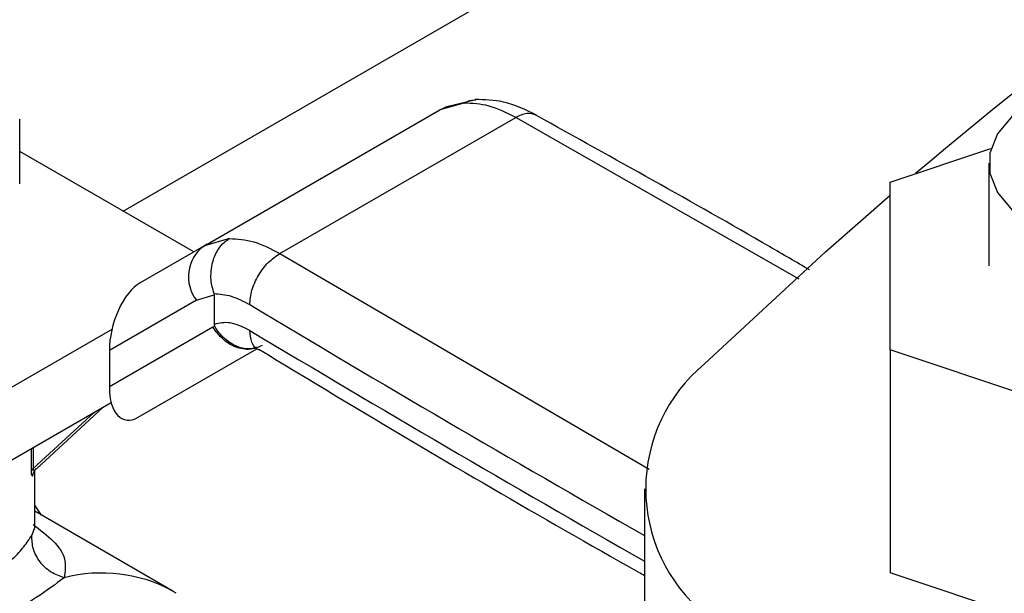
# Model space of a CAD drawing. Extents: x 0.4 to 10.6, y 0.4 to 8.1.
# Drawn here: x 3 to 3.1, y 6 to 6 of the extents above; entities that cross this region are included whole.
import ezdxf

# ---------------------------------------------------------------- set-up
doc = ezdxf.new("R2010")
doc.units = 0
doc.linetypes.add('SLD-SOLID', pattern=[0])
doc.layers.get('0').update_dxf_attribs({"linetype": 'CONTINUOUS'})

msp = doc.modelspace()

# ---------------------------------------------------------------- linework, layer by layer
at = {"color": 7, "linetype": 'SLD-SOLID'}
for p, q in [((3.058820717414137, 6.023411074564414), (3.158417118780405, 6.080906853241099)), ((3.090782362457472, 6.033537827284414), (3.0885170843532, 6.032919179895614)), ((3.092008176208139, 6.033881229290482), (3.089047827116596, 6.033151712639369)), ((3.066373764950385, 6.020136113720857), (3.088517084352445, 6.032919179896922)), ((3.08851708435244, 6.032919179896929), (3.089066999393926, 6.033154079097301)), ((3.049114596810781, 6.02598475972985), (3.049114596810306, 6.032045143814313)), ((3.073518634614929, 6.019435107132194), (3.095644316423352, 6.032207596442998)), ((3.065433894036701, 6.019593368962357), (3.049114596810544, 6.029014298720889)), ((3.130756133100105, 6.026140915595067), (3.140210210302962, 6.029291933206368)), ((3.140008101604038, 6.027905506375376), (3.140008101604038, 6.018267753013039)), ((3.130756133100105, 6.010394590431015), (3.130756133100105, 6.026140915595067)), ((3.066688448257613, 6.020305495118244), (3.065897088361464, 6.019784421925723)), ((3.066373764436794, 6.02013611342437), (3.060398753847125, 6.016685739939161)), ((3.066670881907869, 6.020222924640044), (3.066373764950382, 6.020136113720863)), ((3.06568558282666, 6.015049242967231), (3.057524019811951, 6.010336206865288)), ((3.06568558282666, 6.015049242967231), (3.06736216201229, 6.015565197350259)), ((3.0673621620035, 6.015565197345384), (3.067362234148177, 6.012788369191997)), ((3.057761619887379, 6.012321640121064), (3.041451571654751, 6.002903119916494)), ((3.067227983751207, 6.012530195595549), (3.057524019811944, 6.006926473330434)), ((3.067227983751318, 6.012530195595615), (3.067403811347502, 6.012623203696257)), ((3.057524019811951, 6.010336206865288), (3.057524019811944, 6.006926473330434)), ((3.060222624547622, 6.004081706365349), (3.071359546844755, 6.010512915284712)), ((3.060222624547622, 6.004081706365349), (3.071361251649246, 6.010511898921153)), ((3.154378180344199, 6.002521427848989), (3.130756133100105, 6.010394590431015)), ((3.130756133100105, 6.010394590431015), (3.130756133100105, 5.989498860992994)), ((3.044536424534981, 5.99786505464108), (3.057695708019414, 6.00546411110045)), ((3.044536424534981, 5.99786505464108), (3.057696248631904, 6.00546205938541)), ((3.050678991176855, 5.999255681726941), (3.056912007779777, 6.005009326778266)), ((3.050528171464745, 5.993921761214205), (3.050528171464745, 5.999068968428905)), ((3.107716145480993, 5.997372023575021), (3.107716145480993, 5.952365837093129)), ((3.051145084289185, 5.994913523328459), (3.050528171464745, 5.995844513969267)), ((3.063482897135488, 5.987791055578276), (3.050528171464745, 5.995269659521436)), ((3.050498803744521, 5.993919356966972), (3.050451356547227, 5.994018437044213)), ((3.154378180344199, 5.981625698410967), (3.130756133100105, 5.989498860992994)), ((3.063482897135493, 5.987791055578271), (3.063759371813185, 5.987626360807388))]:
    msp.add_line(p, q, dxfattribs=at)
at = {"color": 8, "linetype": 'SLD-SOLID'}
for p, q in [((3.122229109639054, 6.01702111723483), (3.095644317119335, 6.032207596851462)), ((3.068790620103113, 6.020842264655874), (3.066670881907869, 6.020222924640044)), ((3.073518634614929, 6.019435107132194), (3.108163725323735, 5.999223415984249)), ((3.050393886620409, 5.999265450649769), (3.05612273273457, 6.004553687993208)), ((3.050208467140414, 5.999029452040409), (3.050208467140339, 6.001139455139613)), ((3.050393893973803, 6.001246499772064), (3.050393886620407, 5.999265451453455))]:
    msp.add_line(p, q, dxfattribs=at)
at = {"color": 7, "linetype": 'SLD-SOLID', "flags": 128}
for points in [[(3.16453936046756, 6.033771430800877), (3.162023523176024, 6.034929650810226), (3.159124316470728, 6.035735650887339), (3.15598711868191, 6.036149014822785), (3.152769242006498, 6.036149014822785), (3.14963204421768, 6.035735650887339), (3.146732837512384, 6.034929650810226), (3.144217000220848, 6.033771430800877), (3.142210686930089, 6.032319068846867), (3.140814502566143, 6.030645392441104), (3.140098457642973, 6.028834326707237), (3.140098457642973, 6.026976686043515), (3.140814502566143, 6.025165620309648), (3.142210686930089, 6.023491943903885), (3.144217000220848, 6.022039581949874), (3.146732837512384, 6.020881361940525), (3.14963204421768, 6.020075361863412), (3.152769242006498, 6.019661997927966), (3.15598711868191, 6.019661997927966), (3.159124316470729, 6.020075361863412), (3.162023523176024, 6.020881361940525), (3.16453936046756, 6.022039581949874), (3.166545673758319, 6.023491943903885), (3.167941858122266, 6.025165620309648), (3.168657903045435, 6.026976686043515), (3.168657903045435, 6.028834326707237), (3.167941858122266, 6.030645392441104), (3.166545673758319, 6.032319068846867), (3.16453936046756, 6.033771430800877)], [(3.113344481843891, 6.009082542391742), (3.124704533958985, 6.019599396079852), (3.130756133100105, 6.024906276257263)]]:
    msp.add_lwpolyline(points, dxfattribs=at)
at = {"color": 7, "linetype": 'SLD-SOLID'}
for centre, radius, start, end in [((3.487140915848913, 5.604665036706078), 0.551032538696936, 117.7551250982709, 129.9759200726635), ((3.068581079865565, 6.01724750902645), 0.003635419751451041, 127.3851083939049, 217.2058272060192), ((3.123031493352827, 5.997372023575021), 0.01519784336447275, 129.5977569454152, 230.4022430545878)]:
    msp.add_arc(centre, radius, start, end, dxfattribs=at)
at = {"color": 8, "linetype": 'SLD-SOLID'}
for centre, radius, start, end in [((4.146808798796275, 7.81259094700383), 2.095390413108702, 239.0982578399188, 240.2712457394979), ((4.14680879540217, 7.810179896142414), 2.095390406949124, 239.0982605991707, 240.2712457501913), ((3.056830055229364, 5.975561619866203), 0.01392190372267992, 61.45370486647369, 104.7772820683501)]:
    msp.add_arc(centre, radius, start, end, dxfattribs=at)
at = {"color": 7, "linetype": 'SLD-SOLID'}
for centre, ratio, start_param, end_param in [((3.060310689197401, 6.012088589919595), 0.5045877964907438, 0.4777028543415215, 2.080106559800302), ((3.060310689197402, 6.008678856384885), 0.5045877964908292, 2.080106559830933, 3.619295507910421)]:
    msp.add_ellipse(centre, major_axis=(0.001358710717182188, 0.004821734077536277), ratio=ratio, start_param=start_param, end_param=end_param, dxfattribs=at)
for points, knots in [([(3.090782361401028, 6.033537830153541), (3.090783821728199, 6.033538665452928), (3.090797086066505, 6.033546252584006), (3.090843810620393, 6.033572486723487), (3.091022015217719, 6.033665424816966), (3.091377296938537, 6.033815848903295), (3.091715129199789, 6.033842600752918), (3.091908296727568, 6.033857897067828)], [0, 0, 0, 0, 0.00415331602980526, 0.03772510023077656, 0.1325782987400248, 0.5040210045253897, 1, 1, 1, 1]), ([(3.097589927631871, 6.03241564977576), (3.096554960621964, 6.032910116150968), (3.094643031539632, 6.033823560380538), (3.092718518643119, 6.033857780086338), (3.091835784637066, 6.03387347595309)], [0, 0, 0, 0, 0.5413208154375586, 1, 1, 1, 1]), ([(3.123204552693621, 6.017892693160392), (3.121947638040004, 6.018626182553813), (3.113520721918723, 6.023543822408222), (3.104876082653104, 6.028334091215239), (3.097520832484494, 6.03240986862687)], [0, 0, 0, 0, 0.1491547602380322, 1, 1, 1, 1]), ([(3.067342150045596, 6.015677678800016), (3.06722640631566, 6.016099583635794), (3.067038390199725, 6.016784933145109), (3.06705207377424, 6.017818380246593), (3.067231080966438, 6.018831589147222), (3.067657012280618, 6.019776094755626), (3.06820163482762, 6.020418185624968), (3.068560353639571, 6.020699087893639), (3.068727897651114, 6.020805082247049), (3.068772098640603, 6.02083142902882), (3.068785113065188, 6.020839059548911), (3.068789187927024, 6.020841433704842), (3.068790619046731, 6.020842267524851)], [0, 0, 0, 0, 0.2152258022478376, 0.3496165140898629, 0.5002025414519677, 0.7241502440894779, 0.8783982075455441, 0.9680241144954899, 0.9909060451939875, 0.9971537520203568, 0.9990003779916903, 1, 1, 1, 1]), ([(3.067342150041555, 6.015677678797894), (3.067347984926129, 6.015658755632281), (3.067360079147792, 6.015619532755364), (3.067361451661917, 6.015583728010284), (3.0673621620035, 6.015565197345384)], [0, 0, 0, 0, 0.4824522599885238, 1, 1, 1, 1]), ([(3.067342150041555, 6.015677678797894), (3.067874088556651, 6.015639290535701), (3.068937373230797, 6.015562556759714), (3.070102482646685, 6.014949198342892), (3.070684712813316, 6.014642689985514)], [0, 0, 0, 0, 0.5002785500721159, 1, 1, 1, 1]), ([(3.070684799168218, 6.012231592585306), (3.070054673496215, 6.012538414631168), (3.068837448847221, 6.013131108078953), (3.067842246174944, 6.012899891120218), (3.067362234148177, 6.012788369191997)], [0, 0, 0, 0, 0.5176740978120685, 1, 1, 1, 1]), ([(3.067362400761436, 6.012788287014214), (3.067363687351707, 6.012763602665206), (3.067366031367723, 6.012718630687156), (3.067384560699051, 6.01266055166435), (3.067400036190025, 6.012631382262795), (3.067404264967605, 6.012623411535952)], [0, 0, 0, 0, 0.469282857702002, 0.8549781227124533, 1, 1, 1, 1]), ([(3.071294931277713, 6.010654572965695), (3.071137925828653, 6.010597167911447), (3.070587907137951, 6.010396067548583), (3.069559027636325, 6.010634208971066), (3.068579171165062, 6.011203041589667), (3.067871225677937, 6.011891619347521), (3.067563857393924, 6.012372739506559), (3.067403835979675, 6.01262321924789)], [0, 0, 0, 0, 0.1187500784748018, 0.416003158329068, 0.6687433376847421, 0.8275418696722507, 1, 1, 1, 1]), ([(3.071225065500798, 6.010599451086984), (3.071219758172246, 6.010600386320839), (3.071167880539382, 6.010609527966791), (3.071346086569436, 6.010512588740959), (3.071506061275135, 6.010425566858934)], [0, 0, 0, 0, 0.1023047556230788, 1, 1, 1, 1]), ([(3.071548107375133, 6.010460028890978), (3.07433594944043, 6.008776035495825), (3.08603151252696, 6.00171134153935), (3.098108566710585, 5.994649022092412), (3.107530320766747, 5.989352285311152), (3.107716145480991, 5.989247818075757)], [0, 0, 0, 0, 0.2347699114807031, 0.9849074109042504, 1, 1, 1, 1]), ([(3.050345224623968, 5.998593669294216), (3.050352800669598, 5.998654853342199), (3.050367806306045, 5.998776038670968), (3.050449615153518, 5.998998881019713), (3.050562725008677, 5.999131044438109), (3.05063640182593, 5.9992171322508)], [0, 0, 0, 0, 0.2622638983598627, 0.5194578945864982, 1, 1, 1, 1]), ([(3.0503444993355, 5.998595580164301), (3.050341455488684, 5.998591481723227), (3.050319228789159, 5.998561554192773), (3.050273573812171, 5.998588130122174), (3.05023027385831, 5.998698093523825), (3.05021109732537, 5.998868037178744), (3.050209341466979, 5.998975794482499), (3.050208467140414, 5.999029452040409)], [0, 0, 0, 0, 0.05274666132402548, 0.3851653066550891, 0.7074546167409068, 0.8543275462911541, 1, 1, 1, 1]), ([(3.045627399102703, 5.988688152475064), (3.046661646056451, 5.989391425400842), (3.048230350710218, 5.990458121809795), (3.049621135869894, 5.992054456755596), (3.05002283575589, 5.992664051333342), (3.050238531568102, 5.99299137778314)], [0, 0, 0, 0, 0.4725874127119548, 0.7168017956895174, 1, 1, 1, 1]), ([(3.053279099635186, 5.989023039670702), (3.052859935234083, 5.989179541026036), (3.051994462326332, 5.98950267839818), (3.050973167209694, 5.990484318289623), (3.050308364872072, 5.991703229835651), (3.050261292094722, 5.992571070773932), (3.050238493894741, 5.992991381883163)], [0, 0, 0, 0, 0.2421592852695696, 0.5000002390706219, 0.7578410456788498, 1, 1, 1, 1]), ([(3.053279101195631, 5.989023051020203), (3.052475619199713, 5.988430496588647), (3.050875515855242, 5.987250447337351), (3.048472761142352, 5.985772187297527), (3.047276534844695, 5.985036226391935)], [0, 0, 0, 0, 0.502143813832274, 1, 1, 1, 1])]:
    msp.add_open_spline(points, degree=3, knots=knots, dxfattribs=at)
for points in [[(3.095644316423352, 6.032207596442998), (3.094796295923751, 6.032623302573157), (3.093100254921374, 6.03345471483503), (3.091554993279737, 6.033510123134585), (3.090782362457472, 6.033537827284414)], [(3.068790620103113, 6.020842264655874), (3.069540930116504, 6.020801713590048), (3.071041550141778, 6.020720611458477), (3.07269293978778, 6.01986360857597), (3.073518634609951, 6.019435107135148)], [(3.07068471281344, 6.01464268998544), (3.070727311096135, 6.015087653526643), (3.070812507661523, 6.015977580609047), (3.071467849555116, 6.017405031836335), (3.072404587641923, 6.018669932126855), (3.073147284787267, 6.019180048331299), (3.073518633359944, 6.019435106433525)], [(3.071853173234804, 6.010797968404227), (3.071475509716021, 6.010645504903476), (3.070720182678456, 6.010340577901974), (3.069394820975704, 6.010586678015233), (3.068133910935105, 6.011309189080796), (3.067529959479173, 6.012123193423965), (3.067227983751207, 6.012530195595549)], [(3.050393886620404, 5.99926545064977), (3.050351176665075, 5.999229209214983), (3.050265756754418, 5.999156726345408), (3.050227563678415, 5.999071876808742), (3.050208467140413, 5.999029452040409)]]:
    msp.add_open_spline(points, degree=3, dxfattribs=at)
at = {"color": 8, "linetype": 'SLD-SOLID'}
for points, knots in [([(3.095644317119334, 6.032207596851462), (3.096006529964737, 6.032381583652318), (3.096711960749267, 6.032720433162996), (3.097262345348466, 6.032526166249457), (3.097530127634137, 6.032431648273821)], [0, 0, 0, 0, 0.5134633380716176, 1, 1, 1, 1]), ([(3.071529228363191, 6.010417651905112), (3.071524406868008, 6.010418601190553), (3.07121252559495, 6.01048000628176), (3.070829676545767, 6.011077222984498), (3.0707330916274, 6.011846802719766), (3.070684799168217, 6.012231592587397)], [0, 0, 0, 0, 0.007789910162336941, 0.5038949550864205, 1, 1, 1, 1]), ([(3.050393886620193, 5.999265450650093), (3.050393886048506, 5.999265444088839), (3.050392491996528, 5.999249444552929), (3.050391409843776, 5.999218988547786), (3.050396858840189, 5.999166799337758), (3.050419665943421, 5.999124105436685), (3.050465623580306, 5.999112912538629), (3.050548744063132, 5.999137957471874), (3.050619015037538, 5.999216358240353), (3.050666515443985, 5.999269354066866)], [0, 0, 0, 0, 2.312823025303136e-05, 0.05639789423537143, 0.1132648175449037, 0.2388094241150008, 0.3948720139549539, 0.5909573542565909, 1, 1, 1, 1]), ([(3.050238531568102, 5.99299137778314), (3.050331604949316, 5.993212692081456), (3.050456265416939, 5.993509115651333), (3.050559053907377, 5.993807949870204), (3.050509411262126, 5.993899742866623), (3.050498803744521, 5.993919356966972)], [0, 0, 0, 0, 0.6985181927284849, 0.9355801133866557, 0.9999999999999999, 0.9999999999999999, 0.9999999999999999, 0.9999999999999999]), ([(3.05038537894182, 5.994034533808383), (3.051053571051803, 5.993509872926286), (3.052473582323731, 5.99239488764677), (3.053551714599644, 5.990794567028469), (3.053372009303594, 5.989626793162483), (3.053279101195631, 5.989023051020203)], [0, 0, 0, 0, 0.3003431941723347, 0.6382756018823538, 0.9999999999999999, 0.9999999999999999, 0.9999999999999999, 0.9999999999999999])]:
    msp.add_open_spline(points, degree=3, knots=knots, dxfattribs=at)

doc.saveas('drawing.dxf')
